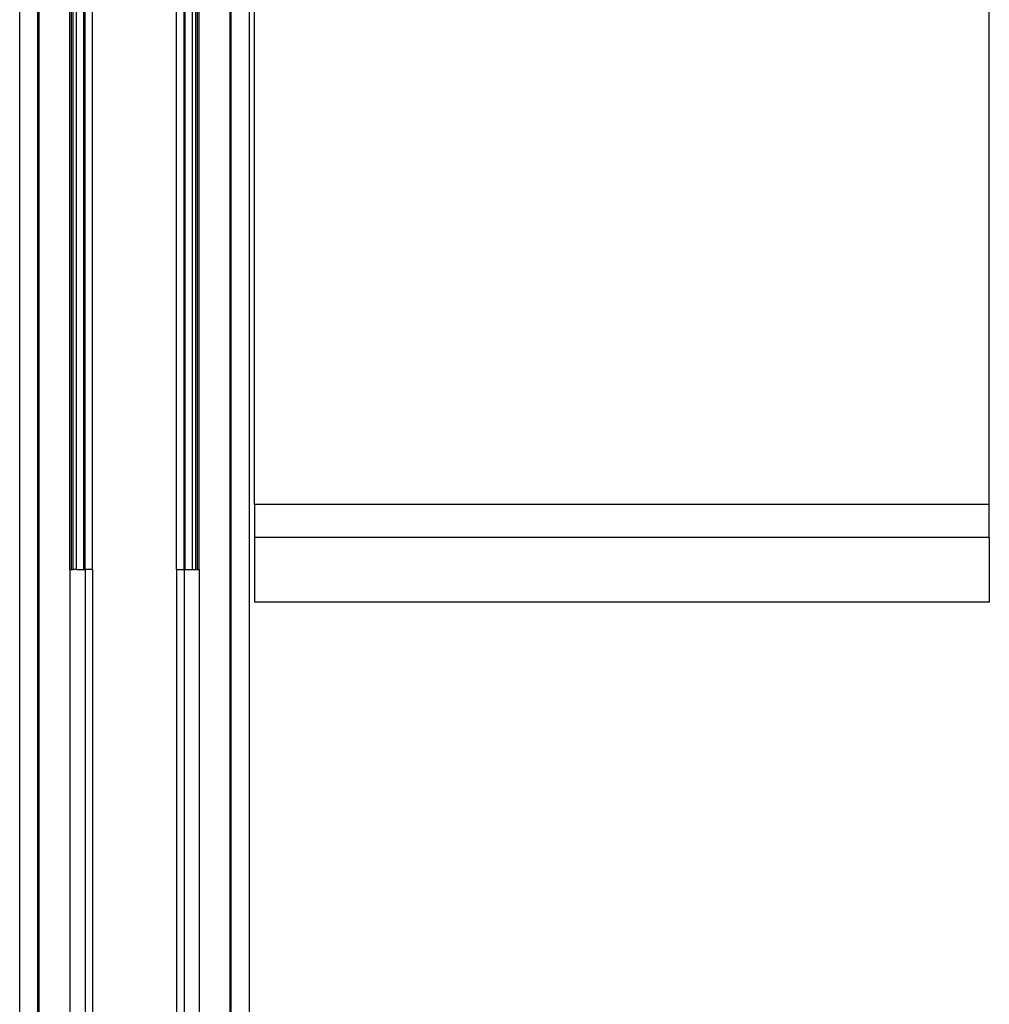
# Model space of a CAD drawing. Extents: x -41.6 to 30.4, y -43.9 to 46.1.
# Drawn here: x 14.7 to 19.7, y 25.2 to 30.3 of the extents above; entities that cross this region are included whole.
import ezdxf

# ---------------------------------------------------------------- set-up
doc = ezdxf.new("R2010")
doc.units = 0
doc.header["$MEASUREMENT"] = 0
doc.layers.get('0').update_dxf_attribs({"linetype": 'CONTINUOUS'})

msp = doc.modelspace()

# ---------------------------------------------------------------- linework, layer by layer
for p, q in [((14.7094, 15.1557), (14.7094, 31.6068)), ((14.8032, 15.1557), (14.8032, 31.6068)), ((14.811, 15.1557), (14.811, 31.6068)), ((14.9685, 27.4222), (14.9685, 31.6068)), ((14.9775, 27.4222), (14.9775, 31.6068)), ((14.9861, 27.4222), (14.9861, 31.6068)), ((15.0031, 27.4222), (15.0031, 31.6068)), ((15.0414, 27.4222), (15.0414, 31.6068)), ((15.0473, 27.4222), (15.0473, 31.6068)), ((15.0866, 27.4222), (15.0866, 31.6068)), ((15.5197, 27.4222), (15.5197, 31.6068)), ((15.5591, 27.4222), (15.5591, 31.6068)), ((15.5649, 27.4222), (15.5649, 31.6068)), ((15.6032, 27.4222), (15.6032, 31.6068)), ((15.6202, 27.4222), (15.6202, 31.6068)), ((15.6288, 27.4222), (15.6288, 31.6068)), ((15.6378, 27.4222), (15.6378, 31.6068)), ((15.7953, 31.6068), (15.7953, 15.1557)), ((15.8032, 15.1557), (15.8032, 31.6068)), ((15.8969, 15.1557), (15.8969, 31.6068)), ((15.9232, 27.7588), (15.9232, 31.6068)), ((19.7225, 27.7588), (19.7225, 31.6068)), ((19.7225, 27.7588), (15.9232, 27.7588)), ((15.9232, 27.7588), (15.9232, 27.5872)), ((19.7225, 27.5872), (19.7225, 27.7588)), ((15.9232, 27.5872), (15.9232, 27.2534)), ((19.7225, 27.5872), (15.9232, 27.5872)), ((19.7225, 27.5872), (19.7225, 27.2534)), ((14.9685, 27.4222), (14.9685, 15.1557)), ((14.9685, 27.4222), (14.9775, 27.4222)), ((14.9775, 27.4222), (14.9861, 27.4222)), ((15.0031, 27.4222), (14.9861, 27.4222)), ((15.0031, 27.4222), (15.0414, 27.4222)), ((15.0414, 27.4222), (15.0473, 27.4222)), ((15.0473, 27.4222), (15.0473, 15.1557)), ((15.0866, 27.4222), (15.0473, 27.4222)), ((15.0866, 27.4222), (15.0866, 15.1557)), ((15.5197, 27.4222), (15.5197, 15.1557)), ((15.5197, 27.4222), (15.5591, 27.4222)), ((15.5591, 27.4222), (15.5591, 15.1557)), ((15.5591, 27.4222), (15.5649, 27.4222)), ((15.5649, 27.4222), (15.6032, 27.4222)), ((15.6032, 27.4222), (15.6202, 27.4222)), ((15.6202, 27.4222), (15.6288, 27.4222)), ((15.6288, 27.4222), (15.6378, 27.4222)), ((15.6378, 27.4222), (15.6378, 15.1557)), ((19.7225, 27.2534), (15.9232, 27.2534))]:
    msp.add_line(p, q)

doc.saveas('drawing.dxf')
